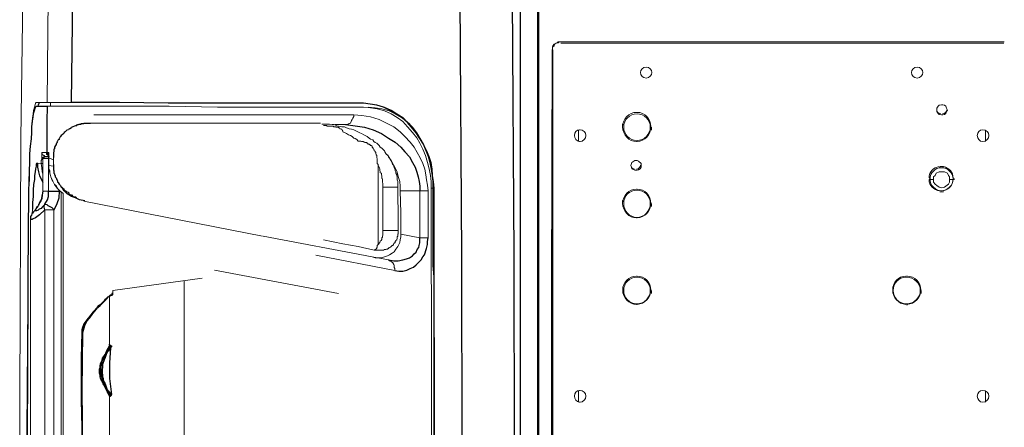
# Model space of a CAD drawing. Units: inches. Extents: x 335 to 7072, y 2497 to 10632.
# Drawn here: x 4615 to 4898, y 4691 to 4808 of the extents above; entities that cross this region are included whole.
import ezdxf

# ---------------------------------------------------------------- set-up
doc = ezdxf.new("R2010")
doc.units = ezdxf.units.IN
doc.header["$MEASUREMENT"] = 0
doc.layers.add('_____1', color=160, linetype='Continuous')

# ---------------------------------------------------------------- blocks, each defined once
blk = doc.blocks.new('EON615 r')
at = {"layer": '_____1', "color": 1}
for p, q in [((-204.53, 473.7), (-203.65, 539.02)), ((-92.16, 429.6), (-92.6, 503.93)), ((-77.12, 429.6), (-77.56, 503.93)), ((-75.35, 503.93), (-75.35, 198.38)), ((-70.33, 503.93), (-70.33, 124.3)), ((-66.21, 420.02), (-66.06, 489.03)), ((-213.97, 473.11), (-213.83, 473.54)), ((-213.83, 473.54), (-213.68, 473.7)), ((-190.66, 473.7), (-204.53, 473.7)), ((-176.65, 473.54), (-190.66, 473.7)), ((-120.48, 473.54), (-176.65, 473.54)), ((-116.64, 472.96), (-120.48, 473.54)), ((-215.58, 469.56), (-215.44, 470.59)), ((-215.44, 470.59), (-215.14, 471.48)), ((-215.14, 471.48), (-215, 472.07)), ((-215, 472.07), (-214.71, 472.66)), ((-214.71, 472.66), (-211.47, 472.66)), ((-214.11, 472.67), (-213.97, 473.11)), ((-211.47, 472.67), (-211.6, 468.25)), ((-114.73, 472.37), (-116.64, 472.96)), ((-112.8, 471.48), (-114.73, 472.37)), ((-111.03, 470.45), (-112.8, 471.48)), ((-215.89, 466.75), (-215.73, 468.38)), ((-215.73, 468.38), (-215.58, 469.56)), ((-211.6, 468.25), (-211.6, 459.38)), ((-201.73, 467.5), (-201.73, 467.65)), ((-201.73, 467.65), (-200.99, 467.65)), ((-200.99, 467.65), (-200.84, 467.79)), ((-200.84, 467.79), (-199.08, 467.79)), ((-109.42, 469.42), (-111.03, 470.45)), ((-107.79, 467.94), (-109.42, 469.42)), ((-106.61, 466.61), (-107.79, 467.94)), ((-216.03, 463.23), (-215.89, 465.13)), ((-215.89, 465.13), (-215.89, 466.75)), ((-206.75, 464.85), (-207.19, 464.4)), ((-206.59, 465.14), (-206.75, 464.85)), ((-206.3, 465.29), (-206.59, 465.14)), ((-205.85, 465.74), (-206.3, 465.29)), ((-205.41, 465.88), (-205.85, 465.74)), ((-205.27, 466.02), (-205.41, 465.88)), ((-204.98, 466.17), (-205.27, 466.02)), ((-204.53, 466.47), (-204.98, 466.17)), ((-204.38, 466.61), (-204.53, 466.47)), ((-204.1, 466.75), (-204.38, 466.61)), ((-203.65, 466.92), (-204.1, 466.75)), ((-203.36, 467.06), (-203.65, 466.92)), ((-203.05, 467.06), (-203.36, 467.06)), ((-203.05, 467.06), (-202.76, 467.36)), ((-202.76, 467.36), (-202.47, 467.36)), ((-202.47, 467.36), (-202.32, 467.5)), ((-202.32, 467.5), (-201.73, 467.5)), ((-125.64, 467.36), (-122.84, 467.06)), ((-122.84, 467.06), (-120.17, 466.62)), ((-120.17, 466.62), (-117.68, 465.88)), ((-117.68, 465.88), (-115.32, 464.85)), ((-115.32, 464.85), (-113.25, 463.51)), ((-105.29, 465), (-106.61, 466.61)), ((-103.22, 461.75), (-105.29, 465)), ((-216.33, 461.16), (-216.03, 463.23)), ((-208.8, 462.04), (-208.96, 461.75)), ((-208.66, 462.2), (-208.8, 462.04)), ((-208.52, 462.64), (-208.66, 462.49)), ((-208.66, 462.49), (-208.66, 462.2)), ((-208.37, 462.94), (-208.52, 462.64)), ((-208.07, 463.08), (-208.37, 462.94)), ((-207.93, 463.51), (-208.07, 463.37)), ((-208.07, 463.37), (-208.07, 463.08)), ((-207.78, 463.81), (-207.93, 463.51)), ((-207.63, 463.96), (-207.78, 463.81)), ((-207.47, 464.25), (-207.63, 463.96)), ((-207.19, 464.4), (-207.47, 464.25)), ((-113.25, 463.51), (-111.34, 462.33)), ((-111.34, 462.33), (-109.72, 460.86)), ((-216.48, 458.95), (-216.33, 461.16)), ((-211.6, 459.09), (-211.6, 459.38)), ((-211.6, 458.8), (-211.6, 459.38)), ((-211.46, 459.38), (-211.46, 458.95)), ((-209.55, 459.53), (-209.69, 459.38)), ((-209.69, 459.38), (-209.69, 457.92)), ((-209.4, 460.42), (-209.55, 460.28)), ((-209.55, 460.28), (-209.55, 459.53)), ((-209.26, 461.15), (-209.4, 460.86)), ((-209.4, 460.86), (-209.4, 460.42)), ((-208.96, 461.45), (-209.26, 461.31)), ((-209.26, 461.31), (-209.26, 461.15)), ((-208.96, 461.75), (-208.96, 461.45)), ((-109.72, 460.86), (-108.54, 459.53)), ((-108.54, 459.53), (-107.2, 458.06)), ((-101.74, 458.21), (-103.22, 461.75)), ((-216.62, 454.08), (-216.48, 456.44)), ((-216.48, 456.44), (-216.48, 458.95)), ((-212.79, 457.92), (-212.5, 458.06)), ((-212.79, 457.62), (-212.79, 457.92)), ((-212.5, 457.92), (-212.79, 457.76)), ((-212.79, 457.76), (-212.79, 457.62)), ((-212.5, 458.06), (-212.19, 458.06)), ((-211.46, 459.09), (-211.6, 459.09)), ((-211.46, 458.65), (-211.6, 458.8)), ((-211.46, 459.09), (-211.46, 458.8)), ((-211.46, 458.95), (-211.31, 458.8)), ((-211.46, 458.8), (-211.31, 458.65)), ((-211.31, 458.51), (-211.46, 458.65)), ((-211.31, 458.8), (-211.31, 458.65)), ((-211.31, 458.65), (-211.17, 458.51)), ((-211.31, 458.65), (-211.17, 458.51)), ((-211.17, 458.51), (-211.31, 458.51)), ((-211.17, 458.51), (-211.01, 458.21)), ((-211.17, 458.51), (-211.01, 458.21)), ((-211.01, 458.21), (-211.17, 458.51)), ((-107.2, 458.06), (-106.31, 456.45)), ((-106.31, 456.45), (-105.58, 455.12)), ((-101.3, 456.44), (-101.74, 458.21)), ((-100.87, 454.52), (-101.3, 456.44)), ((-216.62, 451.57), (-216.62, 454.08)), ((-215, 453.78), (-215.14, 452.76)), ((-214.85, 454.68), (-215, 453.78)), ((-214.72, 455.4), (-214.85, 454.68)), ((-214.55, 456.15), (-214.72, 456)), ((-214.72, 456), (-214.72, 455.4)), ((-214.26, 456.3), (-214.55, 456.15)), ((-214.26, 456.3), (-214.26, 455.12)), ((-214.26, 455.12), (-213.97, 453.78)), ((-213.97, 453.78), (-213.68, 452.6)), ((-209.69, 455.86), (-209.69, 454.37)), ((-209.69, 454.37), (-209.55, 454.08)), ((-209.55, 454.08), (-209.55, 453.35)), ((-105.58, 455.12), (-105.14, 453.64)), ((-105.14, 453.64), (-104.7, 452.32)), ((-100.57, 452.76), (-100.87, 454.52)), ((-216.77, 448.92), (-216.62, 451.57)), ((-215.14, 451.57), (-215.44, 450.1)), ((-215.14, 452.76), (-215.14, 451.57)), ((-213.68, 452.6), (-212.79, 450.84)), ((-209.55, 453.35), (-209.4, 453.2)), ((-209.4, 453.2), (-209.4, 452.91)), ((-209.4, 452.91), (-209.26, 452.75)), ((-209.26, 452.75), (-209.26, 452.31)), ((-209.26, 452.31), (-208.96, 452.02)), ((-208.96, 452.02), (-208.8, 451.72)), ((-208.8, 451.72), (-208.8, 451.57)), ((-208.8, 451.57), (-208.66, 451.44)), ((-208.66, 451.44), (-208.52, 450.99)), ((-208.52, 450.99), (-208.52, 450.84)), ((-208.52, 450.84), (-208.37, 450.69)), ((-208.37, 450.69), (-208.07, 450.26)), ((-104.7, 452.32), (-104.4, 450.99)), ((-104.4, 450.99), (-104.26, 449.66)), ((-100.42, 450.98), (-100.57, 452.76)), ((-100.42, 426.81), (-100.42, 450.98)), ((-216.77, 443.47), (-216.77, 448.92)), ((-215.44, 450.1), (-215.58, 448.48)), ((-215.58, 448.48), (-215.58, 446.71)), ((-212.79, 448.19), (-212.93, 447.15)), ((-211.16, 446.71), (-211.16, 448.19)), ((-211.16, 448.19), (-207.93, 448.19)), ((-208.07, 450.26), (-207.63, 449.81)), ((-208.07, 446.27), (-207.93, 448.19)), ((-207.63, 449.81), (-207.47, 449.36)), ((-207.47, 449.36), (-207.19, 449.22)), ((-207.19, 449.22), (-207.47, 449.36)), ((-207.19, 449.22), (-207.03, 449.07)), ((-206.59, 448.33), (-207.19, 449.22)), ((-207.03, 449.07), (-206.75, 448.92)), ((-206.75, 448.92), (-206.59, 448.47)), ((-206.59, 448.47), (-206, 448.19)), ((-205.71, 447.44), (-206.59, 448.33)), ((-206, 448.19), (-205.85, 448.03)), ((-205.85, 448.03), (-205.41, 447.9)), ((-205.41, 447.9), (-205.27, 447.45)), ((-104.26, 449.66), (-104.26, 448.33)), ((-215.58, 446.71), (-215.73, 444.94)), ((-213.09, 446.12), (-213.68, 444.94)), ((-213.38, 445.23), (-213.24, 445.38)), ((-213.24, 445.38), (-213.24, 445.67)), ((-212.93, 447.15), (-213.09, 446.12)), ((-213.08, 446.42), (-212.93, 446.71)), ((-212.93, 446.71), (-212.93, 447)), ((-212.2, 444.5), (-211.46, 445.67)), ((-211.46, 445.67), (-211.16, 446.71)), ((-208.66, 444.64), (-208.07, 446.27)), ((-204.53, 446.71), (-205.71, 447.44)), ((-205.27, 447.45), (-204.98, 447.29)), ((-204.98, 447.29), (-204.53, 447.15)), ((-204.53, 447.15), (-204.1, 446.71)), ((-203.35, 446.27), (-204.53, 446.71)), ((-204.1, 446.71), (-203.65, 446.56)), ((-203.65, 446.56), (-203.36, 446.56)), ((-203.36, 446.56), (-203.05, 446.42)), ((-202.17, 445.67), (-203.35, 446.27)), ((-200.7, 445.38), (-202.17, 445.67)), ((-216.92, 440.51), (-216.77, 443.47)), ((-215.73, 444.94), (-215.73, 443.01)), ((-215.58, 442.14), (-215.73, 441.84)), ((-215.44, 442.14), (-215.58, 442.14)), ((-215, 442.72), (-215.44, 442.28)), ((-215.44, 442.28), (-215.44, 442.14)), ((-214.71, 443.17), (-215, 442.87)), ((-215, 442.87), (-215, 442.72)), ((-215, 442.72), (-214.85, 442.87)), ((-215, 442.58), (-215, 442.72)), ((-214.55, 442.58), (-215, 442.58)), ((-214.85, 442.87), (-214.71, 443.17)), ((-214.71, 443.17), (-214.26, 443.62)), ((-214.55, 443.47), (-214.71, 443.17)), ((-214.12, 443.91), (-214.55, 443.47)), ((-214.12, 442.72), (-214.55, 442.58)), ((-214.26, 443.62), (-214.12, 443.91)), ((-213.83, 443.01), (-214.12, 442.72)), ((-213.68, 444.94), (-213.97, 444.05)), ((-213.24, 443.17), (-213.83, 443.01)), ((-212.2, 442.87), (-213.68, 441.4)), ((-212.93, 443.62), (-213.24, 443.17)), ((-212.5, 444.05), (-212.93, 443.62)), ((-212.2, 444.5), (-212.5, 444.05)), ((-212.34, 444.05), (-212.2, 444.5)), ((-212.34, 443.62), (-212.34, 444.05)), ((-212.2, 442.87), (-212.34, 443.62)), ((-212.2, 444.5), (-212.05, 444.5)), ((-212.05, 444.5), (-211.61, 444.35)), ((-211.61, 444.35), (-211.3, 444.05)), ((-211.3, 444.05), (-210.13, 443.47)), ((-210.13, 443.47), (-209.54, 442.87)), ((-209.54, 442.87), (-208.66, 444.64)), ((-217.21, 376.21), (-216.92, 440.51)), ((-216.03, 441.26), (-216.33, 440.95)), ((-216.33, 440.95), (-216.33, 440.07)), ((-215.88, 440.07), (-216.33, 440.07)), ((-215.89, 441.69), (-216.03, 441.26)), ((-215.73, 441.84), (-215.89, 441.69)), ((-215.58, 440.21), (-215.88, 440.07)), ((-214.85, 440.51), (-215.58, 440.21)), ((-213.68, 441.4), (-214.85, 440.51)), ((-104.26, 433.29), (-104.26, 434.76)), ((-102.04, 433.74), (-101.89, 434.76)), ((-102.04, 432.85), (-102.04, 433.74)), ((-105.28, 430.64), (-104.99, 431.37)), ((-104.99, 431.37), (-104.55, 431.97)), ((-104.55, 431.97), (-104.4, 432.56)), ((-104.4, 432.56), (-104.26, 433.29)), ((-102.93, 429.9), (-102.33, 431.66)), ((-102.33, 431.66), (-102.04, 432.85)), ((-113.25, 428.43), (-111.77, 428.13)), ((-111.77, 428.13), (-110.44, 428.13)), ((-110.44, 428.13), (-109.12, 428.43)), ((-109.12, 428.43), (-108.09, 428.72)), ((-108.09, 428.72), (-107.2, 429.02)), ((-107.2, 429.02), (-106.31, 429.61)), ((-106.31, 429.61), (-105.87, 430.19)), ((-105.87, 430.19), (-105.28, 430.64)), ((-105.28, 426.95), (-103.82, 428.43)), ((-103.82, 428.43), (-103.37, 429.32)), ((-103.37, 429.32), (-102.93, 429.9)), ((-92.01, 352.62), (-92.16, 429.6)), ((-76.98, 352.62), (-77.12, 429.6)), ((-111.48, 425.33), (-110.3, 425.18)), ((-110.3, 425.18), (-109.12, 425.18)), ((-109.12, 425.18), (-107.94, 425.48)), ((-107.94, 425.48), (-107.06, 425.91)), ((-107.06, 425.91), (-106.02, 426.35)), ((-106.02, 426.35), (-105.28, 426.95)), ((-100.13, 423.55), (-100.42, 426.81)), ((-100.13, 281.99), (-100.13, 423.55)), ((-66.21, 281.99), (-66.21, 420.02)), ((-196.27, 415.31), (-194.65, 416.93)), ((-195.1, 416.63), (-196.12, 415.59)), ((-194.79, 417.07), (-195.1, 416.63)), ((-194.36, 417.36), (-194.65, 417.21)), ((-194.5, 417.06), (-194.37, 417.21)), ((-194.37, 417.21), (-193.92, 417.8)), ((-193.32, 418.39), (-194.36, 417.36)), ((-193.92, 417.8), (-193.02, 418.25)), ((-192.88, 418.69), (-193.03, 418.39)), ((-192.88, 418.39), (-193.03, 418.25)), ((-192.74, 418.69), (-192.88, 418.69)), ((-192.88, 418.25), (-192.74, 418.39)), ((-192.74, 418.39), (-192.88, 418.39)), ((-192.74, 418.69), (-192.74, 418.39)), ((-192.74, 418.39), (-192.59, 418.39)), ((-192.59, 418.39), (-192.59, 418.69)), ((-197.46, 414.27), (-198.34, 413.38)), ((-198.34, 412.94), (-197.3, 414.27)), ((-198.19, 413.38), (-197.3, 414.41)), ((-196.87, 415.14), (-197.46, 414.27)), ((-197.3, 414.41), (-196.27, 415.31)), ((-197.3, 414.27), (-197, 414.71)), ((-196.12, 415.59), (-196.87, 415.14)), ((-200.11, 411.17), (-200.99, 409.99)), ((-200.54, 410.43), (-199.81, 411.32)), ((-199.22, 412.2), (-200.11, 411.17)), ((-200.11, 410.73), (-199.23, 411.76)), ((-199.81, 411.32), (-198.93, 412.49)), ((-199.23, 411.76), (-198.34, 412.94)), ((-198.34, 413.38), (-199.22, 412.2)), ((-198.93, 412.49), (-198.19, 413.38)), ((-201.43, 408.67), (-201.57, 407.48)), ((-201.43, 408.37), (-200.54, 410.43)), ((-200.99, 409.99), (-201.43, 408.67)), ((-201.43, 407.48), (-201.43, 408.37)), ((-201.28, 407.48), (-200.7, 409.54)), ((-200.7, 409.54), (-200.11, 410.73)), ((-201.57, 407.48), (-201.72, 400.11)), ((-201.57, 390.53), (-201.43, 407.48)), ((-201.43, 390.82), (-201.28, 407.48)), ((-194.65, 401.59), (-194.22, 402.47)), ((-194.22, 402.47), (-193.92, 402.92)), ((-193.62, 402.46), (-194.22, 401.88)), ((-193.92, 402.92), (-193.78, 403.35)), ((-193.92, 402.32), (-193.78, 402.76)), ((-193.78, 403.35), (-193.61, 403.79)), ((-193.78, 402.76), (-193.47, 403.35)), ((-193.62, 404.1), (-193.62, 403.94)), ((-193.62, 403.94), (-193.62, 404.1)), ((-193.62, 403.94), (-193.46, 403.8)), ((-193.47, 403.94), (-193.62, 403.94)), ((-193.32, 403.06), (-193.62, 402.46)), ((-193.32, 403.06), (-193.62, 398.79)), ((-193.47, 403.8), (-193.47, 403.94)), ((-193.32, 403.8), (-193.03, 403.65)), ((-193.03, 403.35), (-193.32, 403.35)), ((-193.32, 403.35), (-193.32, 403.06)), ((-193.03, 403.65), (-193.03, 403.35)), ((-201.72, 400.11), (-201.72, 387.42)), ((-195.68, 399.51), (-195.54, 400.11)), ((-195.54, 400.11), (-195.24, 400.55)), ((-195.54, 399.37), (-195.39, 399.81)), ((-195.1, 399.66), (-195.54, 398.33)), ((-195.39, 399.81), (-195.1, 400.4)), ((-195.24, 400.55), (-194.79, 401.14)), ((-195.1, 400.4), (-194.79, 400.99)), ((-194.79, 400.26), (-195.1, 399.66)), ((-194.79, 401.14), (-194.65, 401.59)), ((-194.79, 400.99), (-194.51, 401.44)), ((-194.51, 401.14), (-194.79, 400.26)), ((-194.51, 401.44), (-194.36, 402.03)), ((-194.22, 401.88), (-194.51, 401.14)), ((-194.36, 402.03), (-193.92, 402.32)), ((-196.41, 397.01), (-196.27, 397.46)), ((-196.41, 396.57), (-196.41, 397.01)), ((-196.27, 397.9), (-196.12, 398.48)), ((-196.27, 397.46), (-196.27, 397.9)), ((-196.12, 398.48), (-195.97, 398.94)), ((-196.12, 397.46), (-195.97, 397.9)), ((-196.12, 396.57), (-196.12, 397.46)), ((-195.97, 398.94), (-195.68, 399.51)), ((-195.97, 398.48), (-195.68, 398.94)), ((-195.68, 398.48), (-195.97, 398.04)), ((-195.97, 397.9), (-195.97, 398.48)), ((-195.68, 398.94), (-195.54, 399.37)), ((-195.68, 398.93), (-195.68, 398.48)), ((-195.54, 397.46), (-195.68, 396.86)), ((-195.68, 396.86), (-195.68, 396.58)), ((-195.54, 398.33), (-195.54, 397.46)), ((-193.62, 398.79), (-193.62, 394.22)), ((-196.41, 395.84), (-196.41, 396.58)), ((-196.27, 395.24), (-196.41, 395.84)), ((-196.27, 394.8), (-196.27, 395.24)), ((-196.12, 394.36), (-196.27, 394.8)), ((-196.12, 395.39), (-196.12, 396.58)), ((-195.97, 394.95), (-196.12, 395.39)), ((-195.97, 393.92), (-196.12, 394.36)), ((-195.97, 396.58), (-195.68, 396.58)), ((-195.97, 396.58), (-195.97, 394.95)), ((-195.68, 394.51), (-195.97, 394.95)), ((-195.97, 394.95), (-195.68, 394.8)), ((-195.97, 393.92), (-195.97, 394.05)), ((-195.97, 394.05), (-195.68, 394.05)), ((-195.68, 396.58), (-195.68, 395.84)), ((-195.68, 395.84), (-195.54, 395.39)), ((-195.68, 394.8), (-195.68, 394.05)), ((-195.68, 394.05), (-195.68, 394.51)), ((-195.54, 393.62), (-195.68, 394.06)), ((-195.54, 395.39), (-195.54, 394.51)), ((-195.54, 394.51), (-195.39, 394.22)), ((-195.39, 394.22), (-195.39, 393.92)), ((-193.62, 394.22), (-193.03, 389.64)), ((-195.68, 393.47), (-195.97, 393.92)), ((-195.54, 393.18), (-195.68, 393.47)), ((-195.24, 393.03), (-195.54, 393.62)), ((-195.39, 392.74), (-195.54, 393.18)), ((-195.39, 393.92), (-195.24, 393.47)), ((-195.24, 392.43), (-195.39, 392.74)), ((-195.24, 393.47), (-195.1, 393.18)), ((-195.1, 392.59), (-195.24, 393.03)), ((-194.79, 391.7), (-195.24, 392.44)), ((-195.1, 393.18), (-194.79, 392.74)), ((-194.79, 391.86), (-195.1, 392.59)), ((-194.79, 392.74), (-194.22, 390.96)), ((-194.51, 391.55), (-194.79, 391.86)), ((-194.36, 390.82), (-194.79, 391.7)), ((-194.36, 390.96), (-194.51, 391.55)), ((-201.43, 371.5), (-201.57, 390.53)), ((-201.28, 372.09), (-201.43, 390.82)), ((-193.92, 390.67), (-194.36, 390.96)), ((-194.22, 390.53), (-194.36, 390.82)), ((-194.22, 390.96), (-193.62, 390.38)), ((-193.92, 390.08), (-194.22, 390.53)), ((-193.78, 390.37), (-193.92, 390.67)), ((-193.61, 389.19), (-193.92, 390.08)), ((-193.61, 389.78), (-193.78, 390.37)), ((-193.62, 390.38), (-193.32, 389.79)), ((-193.47, 389.65), (-193.61, 389.78)), ((-193.46, 389.19), (-193.32, 389.19)), ((-193.32, 389.79), (-193.32, 389.64)), ((-193.32, 389.64), (-193.03, 389.64)), ((-193.32, 389.19), (-193.03, 389.5)), ((-193.03, 389.5), (-193.03, 389.64)), ((-201.72, 387.42), (-201.57, 381.82)), ((-201.57, 381.82), (-201.57, 351.01))]:
    blk.add_line(p, q, dxfattribs=at)
at = {"layer": '_____1', "color": 1, "lineweight": 0}
for p, q in [((-218.1, 534.9), (-219.13, 463.37)), ((-211.17, 504.96), (-211.47, 473.7)), ((-64.14, 491.24), (64, 491.24)), ((64, 491.24), (-64.14, 491.24)), ((63.86, 490.81), (-63.7, 490.81)), ((-66.06, 212.98), (-66.06, 489.03)), ((-65.92, 213.43), (-65.92, 488.88)), ((-211.47, 473.7), (-214.71, 473.7)), ((-213.68, 473.7), (-211.61, 473.7)), ((-210.57, 473.7), (-211.46, 473.7)), ((-210.28, 473.71), (-210.57, 473.71)), ((-210.57, 473.7), (-210.57, 472.67)), ((-209.55, 473.7), (-210.28, 473.7)), ((-209.55, 473.7), (-209.25, 473.7)), ((-204.53, 473.7), (-209.25, 473.7)), ((-190.37, 473.7), (-204.38, 473.7)), ((-176.36, 473.54), (-190.37, 473.7)), ((-120.32, 473.54), (-176.36, 473.54)), ((-116.49, 472.96), (-120.32, 473.54)), ((-211.47, 472.66), (-210.57, 472.66)), ((-210.28, 472.66), (-210.58, 472.66)), ((-209.54, 472.66), (-210.28, 472.66)), ((-209.54, 472.66), (-209.26, 472.66)), ((-209.25, 472.66), (-204.53, 472.66)), ((-204.38, 472.66), (-176.36, 472.66)), ((-176.36, 472.66), (-162.5, 472.37)), ((-162.5, 472.37), (-120.46, 472.37)), ((-120.46, 472.37), (-118.41, 472.22)), ((-119.14, 472.37), (-117.08, 472.21)), ((-118.41, 472.22), (-116.49, 471.93)), ((-117.08, 472.21), (-115.16, 471.93)), ((-114.43, 472.37), (-116.49, 472.96)), ((-116.49, 471.93), (-114.43, 471.34)), ((-115.16, 471.93), (-113.1, 471.34)), ((-112.51, 471.49), (-114.43, 472.37)), ((-114.43, 471.34), (-112.52, 470.45)), ((-113.1, 471.34), (-111.34, 470.46)), ((-110.88, 470.46), (-112.51, 471.49)), ((44.98, 472.66), (44.54, 472.07)), ((44.54, 472.07), (44.54, 471.49)), ((44.54, 471.19), (44.54, 471.49)), ((44.98, 470.6), (44.54, 471.19)), ((45.27, 472.96), (44.98, 472.66)), ((45.27, 470.3), (44.98, 470.6)), ((45.87, 473.1), (45.27, 472.96)), ((46.31, 473.1), (45.87, 473.1)), ((46.76, 472.96), (46.31, 473.1)), ((47.2, 472.66), (46.76, 472.96)), ((47.2, 470.6), (46.76, 470.3)), ((47.35, 472.07), (47.2, 472.66)), ((47.35, 471.19), (47.2, 470.6)), ((47.64, 471.49), (47.35, 472.07)), ((47.64, 471.49), (47.35, 471.19)), ((-197.89, 467.79), (-199.07, 467.79)), ((-123.28, 470.15), (-198.04, 470.15)), ((-197.89, 467.79), (-193.02, 467.79)), ((-188.01, 467.79), (-193.02, 467.79)), ((-183.01, 467.79), (-188.01, 467.79)), ((-177.83, 467.79), (-183.01, 467.79)), ((-173.12, 467.79), (-177.83, 467.79)), ((-167.96, 467.79), (-173.12, 467.79)), ((-162.95, 467.79), (-167.96, 467.79)), ((-157.93, 467.79), (-162.95, 467.79)), ((-153.06, 467.79), (-157.93, 467.79)), ((-147.91, 467.79), (-153.06, 467.79)), ((-143.04, 467.79), (-147.91, 467.79)), ((-138.03, 467.79), (-143.04, 467.79)), ((-138.03, 467.79), (-132.87, 467.79)), ((-124.6, 467.65), (-124.89, 467.5)), ((-124.16, 467.79), (-124.6, 467.65)), ((-124.01, 468.24), (-124.16, 467.79)), ((-123.87, 468.53), (-124.01, 468.24)), ((-123.73, 468.83), (-123.87, 468.53)), ((-123.57, 469.27), (-123.73, 468.83)), ((-123.28, 469.72), (-123.57, 469.27)), ((-123.28, 470.15), (-123.28, 469.72)), ((-123.28, 470.15), (-120.93, 470.01)), ((-120.93, 470.01), (-118.41, 469.57)), ((-118.41, 469.57), (-115.91, 468.83)), ((-115.91, 468.83), (-111.77, 466.77)), ((-112.52, 470.45), (-110.73, 469.42)), ((-111.34, 470.46), (-109.56, 469.41)), ((-109.12, 469.42), (-110.88, 470.46)), ((-110.73, 469.42), (-109.12, 468.25)), ((-109.56, 469.41), (-107.95, 468.24)), ((-107.79, 467.94), (-109.12, 469.42)), ((-109.12, 468.25), (-107.79, 466.77)), ((-107.95, 468.24), (-107.06, 467.36)), ((-106.32, 466.62), (-107.79, 467.94)), ((45.87, 470.15), (45.27, 470.3)), ((45.87, 470.15), (46.31, 470.15)), ((45.87, 470.15), (46.31, 470.15)), ((46.76, 470.3), (46.31, 470.15)), ((-204.53, 466.47), (-205.41, 466.03)), ((-130.21, 467.5), (-132.42, 467.5)), ((-131.98, 467.07), (-131.1, 467.07)), ((-131.1, 467.07), (-130.94, 466.92)), ((-130.94, 466.92), (-129.17, 466.92)), ((-129.47, 467.36), (-130.21, 467.5)), ((-128.87, 467.36), (-129.47, 467.36)), ((-129.17, 466.92), (-129.02, 466.77)), ((-129.02, 466.77), (-128.45, 466.77)), ((-128.14, 467.06), (-128.87, 467.36)), ((-125.64, 467.36), (-128.58, 467.36)), ((-128.45, 466.77), (-128.29, 466.62)), ((-128.29, 466.62), (-127.7, 466.62)), ((-126.68, 466.77), (-128.14, 467.06)), ((-127.7, 466.62), (-127.7, 466.47)), ((-127.7, 466.47), (-127.41, 466.47)), ((-127.41, 466.47), (-127.26, 466.18)), ((-127.26, 466.18), (-127.11, 466.18)), ((-127.11, 466.18), (-126.82, 466.03)), ((-126.82, 466.03), (-126.68, 466.03)), ((-125.93, 466.77), (-126.68, 466.77)), ((-126.68, 466.03), (-126.68, 465.89)), ((-126.68, 465.89), (-126.52, 465.74)), ((-126.52, 465.74), (-126.52, 465.58)), ((-126.52, 465.58), (-126.38, 465.58)), ((-126.38, 465.58), (-126.38, 465.29)), ((-125.78, 465), (-126.38, 465.29)), ((-125.35, 466.47), (-125.93, 466.77)), ((-125.35, 464.85), (-125.78, 465)), ((-125.35, 467.36), (-125.64, 467.36)), ((-124.89, 467.5), (-125.35, 467.36)), ((-124.6, 466.18), (-125.35, 466.47)), ((-124.74, 464.4), (-125.35, 464.85)), ((-123.87, 466.03), (-124.6, 466.18)), ((-123.28, 465.88), (-123.87, 466.03)), ((-121.51, 465), (-123.28, 465.88)), ((-121.07, 464.85), (-121.51, 465)), ((-120.32, 464.4), (-121.07, 464.85)), ((-111.77, 466.77), (-109.86, 465.29)), ((-109.86, 465.29), (-108.54, 463.96)), ((-107.79, 466.77), (-106.31, 465.14)), ((-105.14, 465), (-106.32, 466.62)), ((-106.31, 465.14), (-105.14, 463.52)), ((-104.11, 463.38), (-105.14, 465)), ((-58.54, 465.74), (-58.54, 462.49)), ((-45.86, 466.61), (-45.86, 467.5)), ((-37.6, 466.61), (-37.6, 465.74)), ((58.54, 462.49), (58.54, 465.74)), ((-219.13, 463.37), (-219.42, 388.91)), ((-124.16, 464.25), (-124.74, 464.4)), ((-123.72, 463.96), (-124.16, 464.25)), ((-123.28, 463.51), (-123.72, 463.96)), ((-122.83, 463.37), (-123.28, 463.51)), ((-122.4, 463.08), (-122.83, 463.37)), ((-121.95, 462.64), (-122.4, 463.08)), ((-121.95, 462.64), (-121.21, 462.64)), ((-121.21, 462.64), (-121.07, 462.49)), ((-121.07, 462.49), (-120.47, 462.49)), ((-120.47, 462.49), (-120.32, 462.34)), ((-119.45, 463.96), (-120.32, 464.4)), ((-120.32, 462.34), (-120.03, 462.34)), ((-120.03, 462.34), (-120.03, 462.2)), ((-120.03, 462.2), (-119.59, 462.2)), ((-119.59, 462.2), (-119.44, 462.05)), ((-118.85, 463.51), (-119.45, 463.96)), ((-119.44, 462.05), (-119.29, 462.05)), ((-119.29, 462.05), (-119.14, 461.76)), ((-118.41, 463.22), (-118.85, 463.51)), ((-117.82, 462.94), (-118.41, 463.22)), ((-117.53, 462.49), (-117.82, 462.94)), ((-117.09, 462.2), (-117.53, 462.49)), ((-116.65, 462.04), (-117.09, 462.2)), ((-115.91, 461.32), (-116.65, 462.04)), ((-108.54, 463.96), (-107.06, 462.33)), ((-107.06, 462.33), (-105.87, 460.86)), ((-105.14, 463.52), (-104.26, 462.04)), ((-104.26, 462.04), (-103.37, 460.28)), ((-103.23, 461.76), (-104.11, 463.38)), ((-211.61, 459.38), (-213.09, 459.38)), ((-213.08, 459.38), (-213.08, 457.33)), ((-211.46, 459.38), (-211.46, 459.09)), ((-211.01, 459.38), (-211.46, 459.38)), ((-211.02, 459.38), (-211.02, 458.95)), ((-211.01, 457.77), (-211.01, 459.38)), ((-119.14, 461.76), (-118.85, 461.76)), ((-118.85, 461.76), (-118.71, 461.6)), ((-118.71, 461.6), (-118.56, 461.6)), ((-118.56, 461.6), (-118.56, 461.47)), ((-118.56, 461.47), (-118.41, 461.32)), ((-118.41, 461.32), (-118.27, 461.32)), ((-118.27, 461.32), (-117.97, 461.17)), ((-117.97, 461.17), (-117.97, 460.86)), ((-117.97, 460.86), (-117.82, 460.72)), ((-117.82, 460.72), (-117.67, 460.57)), ((-117.67, 460.57), (-117.67, 460.42)), ((-117.67, 460.42), (-117.52, 460.28)), ((-117.52, 460.28), (-117.39, 459.98)), ((-117.39, 459.98), (-117.39, 459.84)), ((-117.39, 459.84), (-117.08, 459.68)), ((-117.08, 459.68), (-117.08, 459.53)), ((-117.08, 459.53), (-116.94, 459.38)), ((-116.94, 459.38), (-116.94, 459.09)), ((-115.62, 460.86), (-115.91, 461.32)), ((-115.16, 460.57), (-115.62, 460.86)), ((-114.43, 459.84), (-115.16, 460.57)), ((-114.28, 459.53), (-114.43, 459.84)), ((-113.99, 459.09), (-114.28, 459.53)), ((-105.87, 460.86), (-104.99, 459.38)), ((-104.99, 459.38), (-104.11, 457.77)), ((-103.37, 460.28), (-102.63, 458.51)), ((-102.34, 459.99), (-103.23, 461.76)), ((-101.6, 458.21), (-102.34, 459.99)), ((-212.79, 457.33), (-213.09, 457.33)), ((-212.79, 448.19), (-212.79, 457.63)), ((-211.17, 457.63), (-212.79, 457.63)), ((-212.79, 448.19), (-212.79, 457.63)), ((-212.34, 458.06), (-212.5, 458.06)), ((-212.5, 458.06), (-212.5, 457.92)), ((-212.2, 458.06), (-212.35, 458.06)), ((-211.02, 458.21), (-212.2, 458.21)), ((-211.01, 458.06), (-212.2, 458.06)), ((-212.19, 458.21), (-212.19, 458.06)), ((-211.01, 457.92), (-211.17, 457.76)), ((-211.17, 457.63), (-211.17, 457.76)), ((-211.17, 448.19), (-211.17, 457.63)), ((-211.17, 457.63), (-211.01, 457.63)), ((-211.02, 457.77), (-211.02, 457.63)), ((-211.01, 457.77), (-209.69, 457.18)), ((-211.01, 457.17), (-211.01, 457.63)), ((-211.01, 455.55), (-211.01, 457.17)), ((-209.69, 457.92), (-209.69, 455.86)), ((-116.94, 459.09), (-116.79, 458.8)), ((-116.79, 458.8), (-116.79, 458.65)), ((-116.79, 458.65), (-116.64, 458.51)), ((-116.64, 458.51), (-116.64, 457.77)), ((-116.64, 457.77), (-116.49, 457.63)), ((-116.49, 457.63), (-116.49, 456.88)), ((-116.49, 456.89), (-116.49, 456.15)), ((-113.84, 458.8), (-113.99, 459.09)), ((-113.4, 458.51), (-113.84, 458.8)), ((-113.55, 458.66), (-113.11, 457.92)), ((-113.25, 458.06), (-113.4, 458.51)), ((-113.11, 457.77), (-113.25, 458.06)), ((-113.11, 457.92), (-112.22, 456.45)), ((-112.66, 457.33), (-113.11, 457.77)), ((-112.52, 457.04), (-112.66, 457.33)), ((-112.36, 456.73), (-112.52, 457.04)), ((-112.21, 456.31), (-112.36, 456.73)), ((-112.22, 456.45), (-111.48, 455.11)), ((-112.07, 456), (-112.21, 456.31)), ((-104.11, 457.77), (-103.38, 456.15)), ((-102.63, 458.51), (-102.04, 456.45)), ((-102.04, 456.45), (-101.6, 454.68)), ((-101, 456.44), (-101.6, 458.21)), ((-100.71, 454.52), (-101, 456.44)), ((-43.2, 456.45), (-43.35, 456.14)), ((-42.62, 456.89), (-43.2, 456.45)), ((-42.32, 457.04), (-42.62, 456.89)), ((-42.32, 457.03), (-41.72, 457.03)), ((-41.28, 456.89), (-41.72, 457.04)), ((-40.55, 456.14), (-41.28, 456.89)), ((-213.24, 456.15), (-214.26, 456.29)), ((-213.24, 456.15), (-212.79, 456.15)), ((-211.02, 454.52), (-211.02, 455.55)), ((-211.01, 455.56), (-209.69, 455.41)), ((-210.72, 454.09), (-211.01, 454.52)), ((-210.72, 453.35), (-210.72, 454.08)), ((-116.49, 456.15), (-116.2, 455.86)), ((-116.2, 432.85), (-116.2, 455.85)), ((-116.2, 455.55), (-116.2, 455.85)), ((-115.9, 454.96), (-116.2, 455.55)), ((-115.76, 454.52), (-115.9, 454.96)), ((-115.76, 454.22), (-115.76, 454.52)), ((-115.62, 453.79), (-115.76, 454.22)), ((-115.62, 453.49), (-115.62, 453.79)), ((-115.31, 453.35), (-115.62, 453.49)), ((-111.77, 455.55), (-112.07, 456)), ((-111.77, 455.27), (-111.77, 455.55)), ((-111.63, 454.96), (-111.77, 455.27)), ((-111.48, 454.52), (-111.63, 454.96)), ((-111.48, 455.11), (-110.73, 453.64)), ((-111.34, 454.37), (-111.48, 454.52)), ((-111.34, 454.08), (-111.34, 454.37)), ((-111.19, 453.64), (-111.34, 454.08)), ((-111.19, 453.34), (-111.19, 453.64)), ((-110.73, 453.64), (-110.44, 452.46)), ((-103.38, 456.15), (-102.78, 454.52)), ((-102.78, 454.52), (-102.48, 452.91)), ((-101.6, 454.68), (-101.15, 452.76)), ((-100.56, 452.76), (-100.71, 454.52)), ((-43.35, 456.14), (-43.5, 455.55)), ((-43.35, 455.11), (-43.5, 455.55)), ((-43.2, 454.68), (-43.35, 455.11)), ((-42.32, 454.23), (-43.2, 454.68)), ((-42.32, 454.22), (-41.72, 454.22)), ((-41.72, 454.22), (-42.32, 454.22)), ((-41.28, 454.37), (-41.72, 454.23)), ((-40.84, 454.68), (-41.28, 454.37)), ((-40.55, 455.11), (-40.84, 454.68)), ((-40.55, 455.55), (-40.55, 456.14)), ((-40.55, 455.55), (-40.55, 455.11)), ((45.56, 455.27), (45.42, 455.11)), ((46.31, 455.27), (45.56, 455.27)), ((46.45, 455.11), (46.31, 455.27)), ((-210.57, 452.75), (-210.72, 453.35)), ((-210.43, 452.31), (-210.57, 452.75)), ((-115.31, 452.9), (-115.31, 453.35)), ((-115.16, 452.61), (-115.31, 452.9)), ((-115.16, 451.87), (-115.16, 452.61)), ((-115.01, 451.72), (-115.16, 451.87)), ((-115.01, 450.69), (-115.01, 451.72)), ((-114.87, 450.55), (-115.01, 450.69)), ((-110.88, 452.91), (-111.19, 453.34)), ((-110.88, 452.61), (-110.88, 452.91)), ((-110.73, 452.31), (-110.88, 452.61)), ((-110.73, 451.44), (-110.73, 452.31)), ((-110.59, 450.99), (-110.73, 451.44)), ((-110.59, 449.36), (-110.59, 450.99)), ((-110.44, 452.46), (-110.01, 450.99)), ((-110.01, 450.99), (-109.86, 449.65)), ((-102.48, 452.91), (-102.33, 451.43)), ((-102.33, 451.43), (-102.04, 449.94)), ((-101.15, 452.76), (-101, 450.98)), ((-101, 450.98), (-101, 449.07)), ((-100.27, 450.98), (-100.56, 452.76)), ((-100.13, 449.07), (-100.27, 450.98)), ((42.48, 451.88), (42.48, 451.58)), ((42.48, 451.58), (42.48, 451.44)), ((42.62, 451.59), (43.66, 451.59)), ((48.22, 451.59), (49.4, 451.59)), ((49.55, 451.44), (49.55, 451.88)), ((-212.93, 447), (-212.79, 448.03)), ((-211.17, 448.19), (-212.79, 448.19)), ((-212.79, 448.03), (-212.79, 448.19)), ((-208.95, 449.8), (-209.4, 450.1)), ((-208.36, 448.78), (-208.66, 449.21)), ((-207.93, 448.19), (-207.93, 448.48)), ((-207.04, 447.6), (-207.93, 448.33)), ((-207.47, 447.9), (-207.47, 254.26)), ((-114.87, 436.83), (-114.87, 450.55)), ((-114.87, 449.36), (-110.59, 449.36)), ((-110.59, 449.36), (-110.59, 445.38)), ((-109.86, 449.65), (-109.86, 448.33)), ((-109.86, 448.33), (-104.26, 448.33)), ((-109.86, 448.33), (-109.71, 441.99)), ((-104.26, 434.76), (-104.26, 448.33)), ((-101.89, 448.33), (-104.26, 448.33)), ((-102.04, 449.94), (-101.89, 448.33)), ((-101.89, 434.76), (-101.89, 448.33)), ((-101, 449.07), (-100.13, 449.07)), ((-101, 449.07), (-101, 423.11)), ((-100.13, 408.52), (-100.13, 449.07)), ((45.42, 448.04), (46.45, 448.04)), ((-213.97, 444.35), (-213.38, 445.23)), ((-213.24, 445.67), (-213.09, 446.41)), ((-206.89, 445.82), (-206.89, 447.59)), ((-206.89, 445.82), (-206.89, 254.56)), ((-149.53, 435.21), (-200.93, 445.35)), ((-110.59, 445.38), (-110.44, 443.18)), ((-45.86, 444.64), (-45.86, 445.53)), ((-215.73, 443.01), (-215.88, 441.69)), ((-213.97, 444.05), (-214.12, 443.91)), ((-214.12, 443.91), (-213.97, 444.05)), ((-213.97, 444.05), (-214.12, 443.91)), ((-213.97, 444.05), (-213.97, 444.35)), ((-212.2, 259.13), (-212.2, 442.87)), ((-212.2, 442.87), (-209.54, 442.87)), ((-209.55, 442.87), (-209.55, 259.13)), ((-110.44, 443.18), (-110.44, 436.83)), ((-37.6, 444.64), (-37.6, 443.76)), ((-216.33, 440.08), (-216.33, 262.24)), ((-109.71, 441.99), (-109.71, 435.79)), ((-114.87, 436.83), (-110.44, 436.83)), ((-114.87, 435.5), (-114.87, 436.83)), ((-110.44, 435.94), (-110.44, 436.83)), ((-117.96, 429.32), (-149.38, 435.21)), ((-126.39, 433), (-131.98, 434.18)), ((-115.76, 433.45), (-115.62, 433.74)), ((-115.62, 433.89), (-115.31, 434.03)), ((-115.62, 433.74), (-115.62, 433.89)), ((-115.31, 434.17), (-115.16, 434.32)), ((-115.31, 434.03), (-115.31, 434.17)), ((-115.16, 434.76), (-115.01, 434.91)), ((-115.16, 434.32), (-115.16, 434.76)), ((-115.01, 435.21), (-114.87, 435.5)), ((-115.01, 434.91), (-115.01, 435.21)), ((-111.34, 433.74), (-111.19, 433.89)), ((-111.34, 433.45), (-111.34, 433.74)), ((-111.19, 434.03), (-110.88, 434.17)), ((-111.19, 433.89), (-111.19, 434.03)), ((-110.88, 434.32), (-110.73, 434.61)), ((-110.88, 434.17), (-110.88, 434.32)), ((-110.73, 435.06), (-110.59, 435.21)), ((-110.73, 434.61), (-110.73, 435.06)), ((-110.59, 435.79), (-110.44, 435.94)), ((-110.59, 435.21), (-110.59, 435.79)), ((-110, 433.45), (-109.86, 434.17)), ((-109.86, 434.17), (-109.71, 435.06)), ((-104.26, 434.76), (-109.71, 435.8)), ((-109.71, 435.06), (-109.71, 435.8)), ((-104.26, 434.76), (-101.9, 434.76)), ((-126.39, 433), (-121.96, 432.26)), ((-121.96, 432.26), (-117.38, 431.22)), ((-117.08, 431.36), (-117.39, 431.22)), ((-116.64, 431.22), (-117.38, 431.22)), ((-116.94, 431.36), (-117.08, 431.36)), ((-116.79, 431.51), (-116.94, 431.51)), ((-116.94, 431.51), (-116.94, 431.36)), ((-116.64, 431.67), (-116.79, 431.67)), ((-116.79, 431.67), (-116.79, 431.51)), ((-116.49, 432.11), (-116.64, 431.97)), ((-116.64, 431.97), (-116.64, 431.67)), ((-116.64, 431.22), (-115.9, 431.22)), ((-116.2, 432.85), (-116.49, 432.55)), ((-116.49, 432.55), (-116.49, 432.11)), ((-116.2, 432.85), (-116.05, 432.99)), ((-116.05, 433.15), (-115.9, 433.29)), ((-116.05, 432.99), (-116.05, 433.15)), ((-115.9, 433.29), (-115.76, 433.29)), ((-115.9, 431.22), (-114.72, 431.22)), ((-115.76, 433.29), (-115.76, 433.45)), ((-114.72, 431.22), (-114.43, 431.36)), ((-114.43, 431.36), (-113.99, 431.36)), ((-113.99, 431.36), (-113.84, 431.51)), ((-113.84, 431.51), (-113.55, 431.51)), ((-113.55, 431.51), (-113.4, 431.67)), ((-113.4, 431.67), (-113.25, 431.67)), ((-113.25, 431.67), (-113.11, 431.97)), ((-113.11, 431.97), (-112.96, 431.97)), ((-112.96, 431.97), (-112.66, 432.11)), ((-112.66, 432.11), (-112.52, 432.26)), ((-112.52, 432.26), (-112.36, 432.26)), ((-112.36, 432.41), (-112.21, 432.55)), ((-112.36, 432.26), (-112.36, 432.41)), ((-112.21, 432.55), (-112.06, 432.55)), ((-112.06, 432.55), (-111.78, 432.85)), ((-111.78, 432.99), (-111.63, 433.15)), ((-111.78, 432.85), (-111.78, 432.99)), ((-111.63, 433.15), (-111.63, 433.29)), ((-111.63, 433.29), (-111.48, 433.29)), ((-111.63, 430.78), (-111.19, 431.51)), ((-111.48, 433.29), (-111.34, 433.45)), ((-111.19, 431.51), (-110.59, 432.26)), ((-110.59, 432.26), (-110, 433.45)), ((-111.48, 425.33), (-134.18, 429.75)), ((-113.25, 428.43), (-117.97, 429.32)), ((-117.97, 429.32), (-117.08, 429.02)), ((-113.25, 428.43), (-117.96, 429.32)), ((-117.08, 429.02), (-115.31, 429.02)), ((-115.31, 429.02), (-113.55, 429.61)), ((-113.55, 429.61), (-112.96, 429.9)), ((-112.96, 428.14), (-113.25, 428.43)), ((-112.96, 429.9), (-112.21, 430.34)), ((-112.52, 427.98), (-112.96, 428.14)), ((-112.06, 427.53), (-112.52, 427.98)), ((-112.21, 430.34), (-111.63, 430.78)), ((-127.7, 418.69), (-163.39, 425.48)), ((-111.77, 427.1), (-112.06, 427.53)), ((-111.63, 426.81), (-111.77, 427.1)), ((-111.63, 426.21), (-111.63, 426.81)), ((-111.48, 425.9), (-111.63, 426.21)), ((-111.48, 425.33), (-111.48, 425.9)), ((-166.92, 423.12), (-192.59, 419.57)), ((-192.59, 419.57), (-166.92, 423.11)), ((-172.09, 279.92), (-172.09, 422.38)), ((-101, 423.11), (-100.86, 419.58)), ((36.13, 423.71), (35.83, 423.71)), ((-192.59, 418.69), (-192.59, 419.57)), ((-192.59, 419.57), (-192.59, 419.27)), ((-100.86, 419.58), (-100.86, 285.08)), ((-45.85, 419.58), (-45.85, 420.45)), ((-37.6, 418.69), (-37.6, 419.58)), ((31.86, 420.46), (31.86, 419.58)), ((40.11, 419.58), (40.11, 418.69)), ((-194.65, 417.21), (-194.79, 417.07)), ((-194.65, 417.21), (-194.65, 416.93)), ((-194.51, 417.07), (-194.65, 416.93)), ((-193.61, 417.95), (-193.78, 417.95)), ((-193.61, 417.96), (-193.03, 418.25)), ((-193.61, 404.1), (-193.61, 417.96)), ((-193.02, 418.39), (-193.32, 418.39)), ((-193.02, 418.25), (-192.89, 418.25)), ((-193.02, 418.25), (-192.88, 418.25)), ((-192.74, 418.69), (-192.59, 418.69)), ((35.83, 415.45), (36.13, 415.45)), ((-99.98, 403.79), (-100.13, 408.52)), ((-201.57, 407.48), (-201.43, 407.48)), ((-201.43, 407.48), (-201.28, 407.48)), ((-193.61, 403.79), (-193.61, 404.1)), ((-193.47, 403.8), (-193.32, 403.8)), ((-193.47, 403.35), (-193.47, 403.79)), ((-193.02, 403.35), (-193.32, 403.06)), ((-99.98, 300.13), (-99.98, 403.79)), ((-195.97, 398.94), (-195.68, 398.94)), ((-195.97, 398.04), (-195.97, 396.58)), ((-196.41, 396.57), (-196.12, 396.57)), ((-196.12, 396.58), (-195.97, 396.58)), ((-219.42, 388.91), (-219.42, 314.43)), ((-193.62, 388.9), (-193.62, 389.05)), ((-193.62, 388.9), (-193.62, 389.05)), ((-193.62, 389.05), (-193.62, 388.9)), ((-193.62, 389.05), (-193.47, 389.05)), ((-193.61, 389.19), (-193.61, 389.05)), ((-193.47, 389.05), (-193.61, 389.05)), ((-193.61, 373.87), (-193.61, 388.9)), ((-193.47, 389.19), (-193.47, 389.64)), ((-193.47, 389.05), (-193.47, 389.19)), ((-193.47, 389.05), (-193.47, 389.19)), ((-58.54, 387.42), (-58.54, 390.68)), ((58.54, 390.68), (58.54, 387.42))]:
    blk.add_line(p, q, dxfattribs=at)
for points in [[(-69.89, 625.29), (-69.89, 563.79), (-70.03, 504.96), (-70.03, 196.91), (-69.89, 138.02), (-69.89, 76.53)], [(-64.14, 491.24), (-64.44, 491.24), (-64.74, 490.96), (-65.62, 490.51), (-65.93, 490.06), (-66.06, 489.78), (-66.06, 489.03)], [(-66.06, 489.03), (-66.06, 489.48), (-65.93, 489.78), (-65.62, 490.06), (-65.46, 490.51), (-65.32, 490.66), (-65.02, 490.8), (-64.58, 490.96), (-64.44, 490.96), (-64.14, 491.24)], [(-214.71, 473.7), (-214.85, 473.55), (-215, 473.1), (-215.14, 472.37), (-215.44, 471.47), (-215.58, 470.45), (-215.74, 469.27), (-215.89, 467.65), (-216.03, 465.88), (-216.03, 463.96), (-216.33, 461.75), (-216.48, 459.53), (-216.62, 457.04), (-216.62, 454.52), (-216.77, 451.87), (-216.77, 449.07), (-216.92, 446.27), (-216.92, 440.51)], [(-212.2, 458.2), (-212.35, 458.51), (-212.5, 458.51), (-212.79, 458.65), (-212.93, 458.8), (-212.93, 458.95), (-213.09, 459.09), (-213.09, 459.38)], [(-213.24, 456.15), (-213.24, 457.03), (-213.09, 457.33)], [(-211.01, 458.95), (-211.01, 454.52), (-210.72, 453.49), (-210.43, 452.31), (-209.84, 451.13), (-209.4, 450.1), (-208.66, 449.07), (-207.78, 448.19), (-207.03, 447.59)], [(-213.24, 456.15), (-213.09, 454.96), (-212.93, 453.78), (-212.79, 453.2)], [(43.66, 451.59), (43.66, 452.31), (44.09, 452.76), (44.39, 453.35), (45.27, 453.78), (46.75, 453.78), (47.64, 453.35), (47.93, 452.76), (48.22, 452.31), (48.22, 451.59)], [(-209.4, 450.11), (-209.4, 450.11), (-209.69, 450.69), (-209.84, 451.13), (-210.13, 451.57), (-210.43, 452.31)], [(48.22, 451.59), (48.22, 450.84), (47.93, 450.25), (46.75, 449.37), (46.01, 449.21), (45.27, 449.37), (44.54, 449.8), (44.09, 450.25), (43.66, 450.84), (43.66, 451.59)], [(-208.66, 449.21), (-208.66, 449.21), (-208.95, 449.8)], [(-207.93, 448.33), (-207.93, 448.33), (-208.36, 448.78)], [(-216.92, 440.51), (-217.37, 379.32), (-217.37, 319.74), (-216.92, 261.49), (-216.92, 255.89), (-216.77, 252.95), (-216.77, 250.28), (-216.62, 247.64), (-216.62, 244.98), (-216.48, 242.77), (-216.33, 240.4), (-216.33, 238.35), (-216.03, 236.42), (-215.89, 234.66), (-215.74, 233.03), (-215.58, 231.56), (-215.44, 230.53), (-215.14, 229.63), (-215, 229.05), (-214.85, 228.75), (-214.71, 228.6)]]:
    blk.add_lwpolyline(points, dxfattribs=at)
for points, knots in [([(-39.07, 480.78), (-38.19, 480.92), (-37.44, 481.51), (-37.44, 482.39), (-37.44, 483.28), (-38.19, 483.88), (-39.07, 483.88), (-40.11, 483.88), (-40.7, 483.28), (-40.7, 482.39), (-40.7, 481.51), (-40.11, 480.78), (-39.07, 480.78)], [0, 0, 0, 0, 1, 1, 1, 2, 2, 2, 3, 3, 3, 4, 4, 4, 4]), ([(38.94, 483.88), (38.94, 483.88), (38.94, 483.88), (38.94, 483.88), (37.91, 483.88), (37.31, 483.28), (37.31, 482.39), (37.31, 481.51), (37.91, 480.78), (38.94, 480.78)], [0, 0, 0, 0, 1, 1, 1, 2, 2, 2, 3, 3, 3, 3]), ([(38.94, 480.78), (39.81, 480.92), (40.56, 481.51), (40.56, 482.39), (40.56, 483.28), (39.81, 483.88), (38.94, 483.88)], [0, 0, 0, 0, 1, 1, 1, 2, 2, 2, 2]), ([(-41.86, 470.9), (-44.09, 470.9), (-45.86, 469.11), (-45.86, 466.77), (-45.86, 464.4), (-44.09, 462.49), (-41.86, 462.49)], [1, 1, 1, 1, 2, 2, 2, 3, 3, 3, 3]), ([(-41.72, 462.49), (-39.52, 462.64), (-37.75, 464.4), (-37.75, 466.77), (-37.75, 468.97), (-39.52, 470.9), (-41.72, 470.9)], [0, 0, 0, 0, 1, 1, 1, 2, 2, 2, 2]), ([(-41.72, 462.79), (-39.67, 462.79), (-37.9, 464.55), (-37.9, 466.62), (-37.9, 468.83), (-39.67, 470.46), (-41.72, 470.46), (-43.95, 470.46), (-45.56, 468.83), (-45.56, 466.62), (-45.56, 464.55), (-43.95, 462.79), (-41.72, 462.79)], [0, 0, 0, 0, 1, 1, 1, 2, 2, 2, 3, 3, 3, 4, 4, 4, 4]), ([(-58.25, 462.49), (-58.25, 462.49), (-58.1, 462.49), (-58.1, 462.49), (-57.21, 462.49), (-56.47, 463.37), (-56.47, 464.25), (-56.47, 465.14), (-57.21, 465.88), (-58.1, 465.88), (-58.1, 465.88), (-58.25, 465.88), (-58.25, 465.88), (-59.13, 465.88), (-59.71, 465.14), (-59.71, 464.25), (-59.71, 463.37), (-59.13, 462.64), (-58.25, 462.49)], [0, 0, 0, 0, 1, 1, 1, 2, 2, 2, 3, 3, 3, 4, 4, 4, 5, 5, 5, 6, 6, 6, 6]), ([(57.81, 465.88), (57.81, 465.88), (57.81, 465.88), (57.81, 465.88), (56.93, 465.88), (56.2, 465.14), (56.2, 464.25), (56.2, 463.37), (56.93, 462.49), (57.81, 462.49), (58.7, 462.49), (59.57, 463.37), (59.57, 464.25), (59.57, 465.14), (58.7, 465.88), (57.81, 465.88)], [0, 0, 0, 0, 1, 1, 1, 2, 2, 2, 3, 3, 3, 4, 4, 4, 5, 5, 5, 5]), ([(-43.5, 455.71), (-43.5, 455.71), (-43.5, 455.71), (-43.5, 455.71), (-43.5, 455.11), (-43.05, 454.52), (-42.47, 454.52)], [0, 0, 0, 0, 1, 1, 1, 2, 2, 2, 2]), ([(42.62, 451.72), (42.62, 451.72), (42.62, 451.72), (42.62, 451.72), (42.62, 449.94), (44.09, 448.33), (45.87, 448.33), (47.64, 448.33), (49.26, 449.94), (49.26, 451.72), (49.26, 453.49), (47.64, 454.97), (45.87, 454.97), (44.09, 454.97), (42.62, 453.49), (42.62, 451.72)], [0, 0, 0, 0, 1, 1, 1, 2, 2, 2, 3, 3, 3, 4, 4, 4, 5, 5, 5, 5]), ([(-41.86, 448.78), (-44.09, 448.78), (-45.86, 447), (-45.86, 444.65), (-45.86, 442.44), (-44.09, 440.51), (-41.86, 440.51)], [1, 1, 1, 1, 2, 2, 2, 3, 3, 3, 3]), ([(-41.72, 440.66), (-39.67, 440.66), (-37.9, 442.44), (-37.9, 444.64), (-37.9, 446.85), (-39.67, 448.48), (-41.72, 448.48), (-43.95, 448.48), (-45.56, 446.85), (-45.56, 444.64), (-45.56, 442.44), (-43.95, 440.66), (-41.72, 440.66)], [0, 0, 0, 0, 1, 1, 1, 2, 2, 2, 3, 3, 3, 4, 4, 4, 4]), ([(-41.72, 440.51), (-39.52, 440.66), (-37.75, 442.44), (-37.75, 444.65), (-37.75, 447), (-39.52, 448.78), (-41.72, 448.78)], [0, 0, 0, 0, 1, 1, 1, 2, 2, 2, 2]), ([(-41.87, 423.72), (-44.09, 423.72), (-45.85, 421.93), (-45.85, 419.73), (-45.85, 417.51), (-44.09, 415.6), (-41.87, 415.6)], [1, 1, 1, 1, 2, 2, 2, 3, 3, 3, 3]), ([(-41.72, 423.41), (-41.72, 423.41), (-41.72, 423.41), (-41.72, 423.41), (-43.95, 423.41), (-45.56, 421.78), (-45.56, 419.58), (-45.56, 417.5), (-43.95, 415.74), (-41.72, 415.74), (-39.67, 415.74), (-37.9, 417.5), (-37.9, 419.58), (-37.9, 421.78), (-39.67, 423.41), (-41.72, 423.41)], [0, 0, 0, 0, 1, 1, 1, 2, 2, 2, 3, 3, 3, 4, 4, 4, 5, 5, 5, 5]), ([(-41.72, 415.6), (-39.52, 415.74), (-37.75, 417.51), (-37.75, 419.73), (-37.75, 421.93), (-39.52, 423.72), (-41.72, 423.72)], [0, 0, 0, 0, 1, 1, 1, 2, 2, 2, 2]), ([(35.69, 423.71), (33.48, 423.71), (31.86, 421.93), (31.86, 419.73), (31.86, 417.51), (33.48, 415.74), (35.69, 415.6)], [0, 0, 0, 0, 1, 1, 1, 2, 2, 2, 2]), ([(35.69, 415.74), (35.69, 415.74), (35.84, 415.74), (35.84, 415.74), (38.05, 415.74), (39.81, 417.5), (39.81, 419.58), (39.81, 421.78), (38.05, 423.41), (35.84, 423.41), (35.84, 423.41), (35.69, 423.41), (35.69, 423.41), (33.63, 423.41), (32.01, 421.78), (32.01, 419.58), (32.01, 417.5), (33.63, 415.89), (35.69, 415.74)], [0, 0, 0, 0, 1, 1, 1, 2, 2, 2, 3, 3, 3, 4, 4, 4, 5, 5, 5, 6, 6, 6, 6]), ([(35.97, 415.6), (38.2, 415.74), (39.96, 417.51), (39.96, 419.73), (39.96, 421.93), (38.2, 423.71), (35.97, 423.71)], [0, 0, 0, 0, 1, 1, 1, 2, 2, 2, 2]), ([(-58.25, 387.42), (-58.25, 387.42), (-58.1, 387.42), (-58.1, 387.42), (-57.21, 387.42), (-56.47, 388.31), (-56.47, 389.19), (-56.47, 390.08), (-57.21, 390.82), (-58.1, 390.82), (-58.1, 390.82), (-58.25, 390.82), (-58.25, 390.82), (-59.13, 390.82), (-59.71, 390.08), (-59.71, 389.19), (-59.71, 388.31), (-59.13, 387.58), (-58.25, 387.42)], [0, 0, 0, 0, 1, 1, 1, 2, 2, 2, 3, 3, 3, 4, 4, 4, 5, 5, 5, 6, 6, 6, 6]), ([(57.81, 390.82), (57.81, 390.82), (57.81, 390.82), (57.81, 390.82), (56.93, 390.82), (56.2, 390.08), (56.2, 389.19), (56.2, 388.31), (56.93, 387.42), (57.81, 387.42), (58.7, 387.42), (59.57, 388.31), (59.57, 389.19), (59.57, 390.08), (58.7, 390.82), (57.81, 390.82)], [0, 0, 0, 0, 1, 1, 1, 2, 2, 2, 3, 3, 3, 4, 4, 4, 5, 5, 5, 5])]:
    blk.add_open_spline(points, degree=3, knots=knots, dxfattribs=at)
for points in [[(-41.72, 470.9), (-41.72, 470.9), (-41.86, 470.9), (-41.86, 470.9)], [(44.54, 471.63), (44.54, 471.05), (44.98, 470.46), (45.72, 470.46)], [(46.16, 470.46), (46.89, 470.46), (47.35, 471.05), (47.49, 471.63)], [(-41.86, 462.49), (-41.86, 462.49), (-41.72, 462.49), (-41.72, 462.49)], [(-41.86, 454.52), (-41.28, 454.52), (-40.7, 455.11), (-40.7, 455.71)], [(45.27, 455.27), (43.65, 455.11), (42.33, 453.78), (42.33, 452.02)], [(49.25, 452.02), (49.25, 453.64), (48.08, 454.96), (46.45, 455.27)], [(42.33, 451.58), (42.33, 449.8), (43.65, 448.47), (45.42, 448.33)], [(46.45, 448.33), (47.93, 448.63), (49.25, 449.94), (49.25, 451.58)], [(-41.72, 448.78), (-41.72, 448.78), (-41.86, 448.78), (-41.86, 448.78)], [(-41.86, 440.51), (-41.86, 440.51), (-41.72, 440.51), (-41.72, 440.51)], [(-41.72, 423.72), (-41.72, 423.72), (-41.87, 423.72), (-41.87, 423.72)], [(-41.87, 415.6), (-41.87, 415.6), (-41.72, 415.6), (-41.72, 415.6)]]:
    blk.add_open_spline(points, degree=3, dxfattribs=at)

msp = doc.modelspace()

# ---------------------------------------------------------------- block references
msp.add_blockref('EON615 r', (4834.04, 4310.33))

doc.saveas('drawing.dxf')
